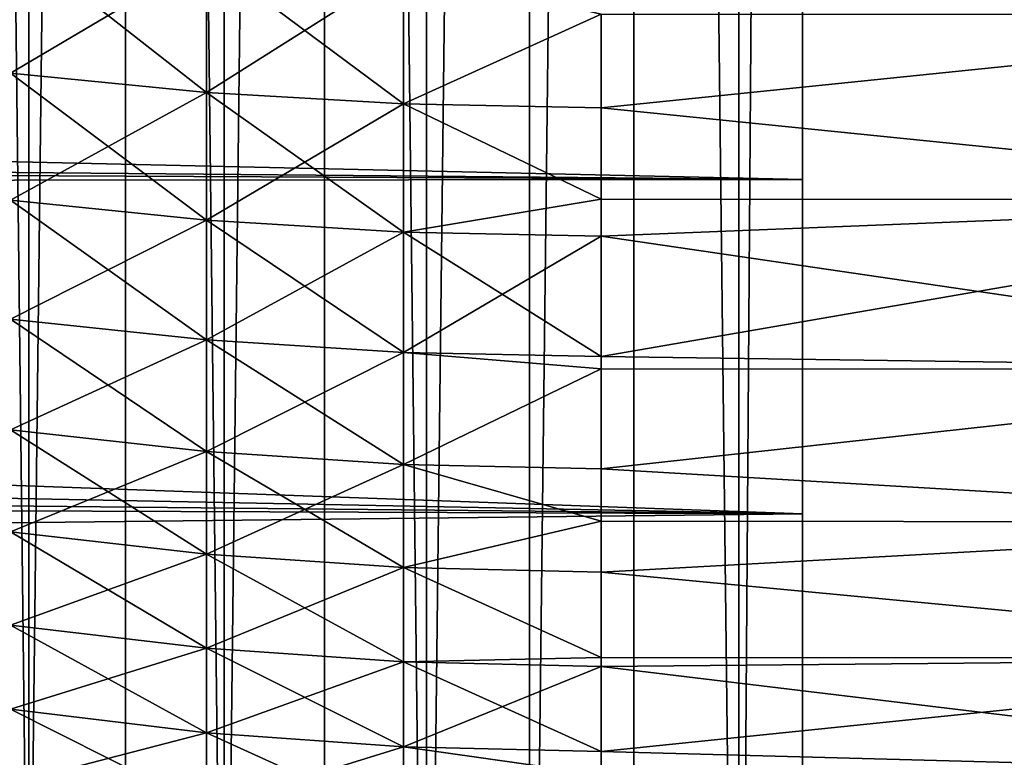
# Model space of a CAD drawing. Extents: x -88 to 190, y -79 to 25.
# Drawn here: x -46 to -41, y -74 to -70 of the extents above; entities that cross this region are included whole.
import ezdxf

# ---------------------------------------------------------------- set-up
doc = ezdxf.new("R2010")
doc.units = 0
doc.layers.add('L11', color=7, linetype='CONTINUOUS')
doc.layers.add('L4', color=7, linetype='CONTINUOUS')

msp = doc.modelspace()

# ---------------------------------------------------------------- linework, layer by layer
at = {"layer": 'L11', "color": 7}
for points in [[(-45.45685, -70.18585, 13.18585), (-46.42859, -70.09553, 13.09553), (-45.45685, -70.85788, 12.47768)], [(-45.45685, -70.85788, 12.47768), (-46.42859, -70.09553, 13.09553), (-46.42859, -70.76295, 12.39222)], [(-45.45685, -70.18585, -13.18585), (-46.42859, -70.76295, -12.39222), (-46.42859, -70.09553, -13.09553)], [(-45.45685, -70.85788, -12.47768), (-46.42859, -70.76295, -12.39222), (-45.45685, -70.18585, -13.18585)], [(-44.47976, -70.24014, 13.24014), (-45.45685, -70.18585, 13.18585), (-44.47976, -70.91493, 12.52906)], [(-44.47976, -70.91493, 12.52906), (-45.45685, -70.18585, 13.18585), (-45.45685, -70.85788, 12.47768)], [(-44.47976, -70.24014, -13.24014), (-45.45685, -70.85788, -12.47768), (-45.45685, -70.18585, -13.18585)], [(-44.47976, -70.91493, -12.52906), (-45.45685, -70.85788, -12.47768), (-44.47976, -70.24014, -13.24014)], [(-44.47976, -70.24014, -13.24014), (-43.5, -70.46878, -13.0364), (-44.47976, -70.91493, -12.52906)], [(-44.47976, -70.91493, 12.52906), (-43.5, -70.46878, 13.0364), (-44.47976, -70.24014, 13.24014)], [(-43.5, -70.46878, -13.0364), (-43.5, -70.93397, -12.5462), (-44.47976, -70.91493, -12.52906)], [(-44.47976, -70.91493, 12.52906), (-43.5, -70.93397, 12.5462), (-43.5, -70.46878, 13.0364)], [(-43.5, -70.46878, -13.0364), (-39, -70.47278, -13.0402), (-43.5, -70.93397, -12.5462)], [(-43.5, -70.93397, 12.5462), (-39, -70.47278, 13.0402), (-43.5, -70.46878, 13.0364)], [(-43.5, -70.93397, -12.5462), (-39, -70.47278, -13.0402), (-39, -71.39094, -12.01929)], [(-43.5, -70.93397, 12.5462), (-39, -71.39094, 12.01929), (-39, -70.47278, 13.0402)], [(-45.45685, -70.85788, 12.47768), (-46.42859, -70.76295, 12.39222), (-45.45685, -71.49191, 11.73532)], [(-45.45685, -71.49191, 11.73532), (-46.42859, -70.76295, 12.39222), (-46.42859, -71.39265, 11.65494)], [(-45.45685, -70.85788, -12.47768), (-46.42859, -71.39265, -11.65494), (-46.42859, -70.76295, -12.39222)], [(-45.45685, -71.49191, -11.73532), (-46.42859, -71.39265, -11.65494), (-45.45685, -70.85788, -12.47768)], [(-44.47976, -70.91493, 12.52906), (-45.45685, -70.85788, 12.47768), (-44.47976, -71.55158, 11.78364)], [(-44.47976, -71.55158, 11.78364), (-45.45685, -70.85788, 12.47768), (-45.45685, -71.49191, 11.73532)], [(-44.47976, -70.91493, -12.52906), (-45.45685, -71.49191, -11.73532), (-45.45685, -70.85788, -12.47768)], [(-44.47976, -71.55158, -11.78364), (-45.45685, -71.49191, -11.73532), (-44.47976, -70.91493, -12.52906)], [(-44.47976, -70.91493, -12.52906), (-43.5, -70.93397, -12.5462), (-43.5, -71.38693, -12.01585)], [(-44.47976, -70.91493, -12.52906), (-43.5, -71.38693, -12.01585), (-44.47976, -71.55158, -11.78364)], [(-44.47976, -71.55158, 11.78364), (-43.5, -71.38693, 12.01585), (-44.47976, -70.91493, 12.52906)], [(-43.5, -71.38693, 12.01585), (-43.5, -70.93397, 12.5462), (-44.47976, -70.91493, 12.52906)], [(-43.5, -70.93397, -12.5462), (-39, -71.39094, -12.01929), (-43.5, -71.38693, -12.01585)], [(-43.5, -71.38693, 12.01585), (-39, -71.39094, 12.01929), (-43.5, -70.93397, 12.5462)], [(-45.45685, -71.49191, 11.73532), (-46.42859, -71.39265, 11.65494), (-45.45685, -72.08623, 10.96079)], [(-45.45685, -72.08623, 10.96079), (-46.42859, -71.39265, 11.65494), (-46.42859, -71.9829, 10.88571)], [(-45.45685, -71.49191, -11.73532), (-46.42859, -71.9829, -10.88571), (-46.42859, -71.39265, -11.65494)], [(-44.47976, -71.55158, -11.78364), (-43.5, -71.38693, -12.01585), (-43.5, -71.57148, -11.79976)], [(-44.47976, -71.55158, 11.78364), (-43.5, -71.57148, 11.79976), (-43.5, -71.38693, 12.01585)], [(-43.5, -71.38693, -12.01585), (-39, -71.39094, -12.01929), (-43.5, -71.57148, -11.79976)], [(-43.5, -71.38693, 12.01585), (-43.5, -71.57148, 11.79976), (-39, -71.39094, 12.01929)], [(-43.5, -71.57148, -11.79976), (-39, -71.39094, -12.01929), (-39, -72.23193, -10.93392)], [(-39, -71.39094, 12.01929), (-43.5, -71.57148, 11.79976), (-43.5, -72.16907, 11.02097)], [(-39, -71.39094, 12.01929), (-43.5, -72.16907, 11.02097), (-39, -72.23193, 10.93392)], [(-45.45685, -72.08623, -10.96079), (-46.42859, -71.9829, -10.88571), (-45.45685, -71.49191, -11.73532)], [(-44.47976, -71.55158, 11.78364), (-45.45685, -71.49191, 11.73532), (-44.47976, -72.14835, 11.00592)], [(-44.47976, -72.14835, 11.00592), (-45.45685, -71.49191, 11.73532), (-45.45685, -72.08623, 10.96079)], [(-44.47976, -71.55158, -11.78364), (-45.45685, -72.08623, -10.96079), (-45.45685, -71.49191, -11.73532)], [(-44.47976, -72.14835, -11.00592), (-45.45685, -72.08623, -10.96079), (-44.47976, -71.55158, -11.78364)], [(-44.47976, -71.55158, -11.78364), (-43.5, -71.57148, -11.79976), (-44.47976, -72.14835, -11.00592)], [(-44.47976, -72.14835, 11.00592), (-43.5, -72.16907, 11.02097), (-44.47976, -71.55158, 11.78364)], [(-43.5, -72.16907, 11.02097), (-43.5, -71.57148, 11.79976), (-44.47976, -71.55158, 11.78364)], [(-43.5, -71.57148, -11.79976), (-43.5, -72.16907, -11.02097), (-44.47976, -72.14835, -11.00592)], [(-43.5, -71.57148, -11.79976), (-39, -72.23193, -10.93392), (-43.5, -72.16907, -11.02097)], [(-45.45685, -72.08623, 10.96079), (-46.42859, -71.9829, 10.88571), (-45.45685, -72.6392, 10.15621)], [(-45.45685, -72.6392, 10.15621), (-46.42859, -71.9829, 10.88571), (-46.42859, -72.53207, 10.08665)], [(-45.45685, -72.08623, -10.96079), (-46.42859, -72.53207, -10.08665), (-46.42859, -71.9829, -10.88571)], [(-45.45685, -72.6392, -10.15621), (-46.42859, -72.53207, -10.08665), (-45.45685, -72.08623, -10.96079)], [(-44.47976, -72.14835, 11.00592), (-45.45685, -72.08623, 10.96079), (-44.47976, -72.70359, 10.19803)], [(-44.47976, -72.70359, 10.19803), (-45.45685, -72.08623, 10.96079), (-45.45685, -72.6392, 10.15621)], [(-44.47976, -72.14835, -11.00592), (-45.45685, -72.6392, -10.15621), (-45.45685, -72.08623, -10.96079)], [(-44.47976, -72.70359, -10.19803), (-45.45685, -72.6392, -10.15621), (-44.47976, -72.14835, -11.00592)], [(-44.47976, -72.14835, -11.00592), (-43.5, -72.16907, -11.02097), (-43.5, -72.22987, -10.9325)], [(-44.47976, -72.14835, -11.00592), (-43.5, -72.22987, -10.9325), (-44.47976, -72.70359, -10.19803)], [(-44.47976, -72.70359, 10.19803), (-43.5, -72.22987, 10.9325), (-44.47976, -72.14835, 11.00592)], [(-44.47976, -72.14835, 11.00592), (-43.5, -72.22987, 10.9325), (-43.5, -72.16907, 11.02097)], [(-39, -72.23193, -10.93392), (-43.5, -72.22987, -10.9325), (-43.5, -72.16907, -11.02097)], [(-39, -72.23193, 10.93392), (-43.5, -72.16907, 11.02097), (-43.5, -72.22987, 10.9325)], [(-43.5, -72.22987, -10.9325), (-43.5, -72.72507, -10.21198), (-44.47976, -72.70359, -10.19803)], [(-44.47976, -72.70359, 10.19803), (-43.5, -72.72507, 10.21198), (-43.5, -72.22987, 10.9325)], [(-39, -72.23193, -10.93392), (-43.5, -72.72507, -10.21198), (-43.5, -72.22987, -10.9325)], [(-39, -72.23193, 10.93392), (-43.5, -72.22987, 10.9325), (-43.5, -72.72507, 10.21198)], [(-39, -72.99124, -9.789921), (-43.5, -72.72507, -10.21198), (-39, -72.23193, -10.93392)], [(-39, -72.23193, 10.93392), (-43.5, -72.72507, 10.21198), (-39, -72.99124, 9.789921)], [(-45.45685, -72.6392, 10.15621), (-46.42859, -72.53207, 10.08665), (-45.45685, -73.1493, 9.323803)], [(-45.45685, -73.1493, 9.323803), (-46.42859, -72.53207, 10.08665), (-46.42859, -73.03868, 9.259938)], [(-45.45685, -72.6392, -10.15621), (-46.42859, -73.03868, -9.259938), (-46.42859, -72.53207, -10.08665)], [(-45.45685, -73.1493, -9.323803), (-46.42859, -73.03868, -9.259938), (-45.45685, -72.6392, -10.15621)], [(-44.47976, -72.70359, 10.19803), (-45.45685, -72.6392, 10.15621), (-44.47976, -73.21579, 9.362192)], [(-44.47976, -73.21579, 9.362192), (-45.45685, -72.6392, 10.15621), (-45.45685, -73.1493, 9.323803)], [(-44.47976, -72.70359, -10.19803), (-45.45685, -73.1493, -9.323803), (-45.45685, -72.6392, -10.15621)], [(-44.47976, -73.21579, -9.362192), (-45.45685, -73.1493, -9.323803), (-44.47976, -72.70359, -10.19803)], [(-44.47976, -72.70359, -10.19803), (-43.5, -72.72507, -10.21198), (-43.5, -72.98577, -9.786565)], [(-44.47976, -72.70359, -10.19803), (-43.5, -72.98577, -9.786565), (-44.47976, -73.21579, -9.362192)], [(-44.47976, -73.21579, 9.362192), (-43.5, -72.98577, 9.786565), (-44.47976, -72.70359, 10.19803)], [(-43.5, -72.98577, 9.786565), (-43.5, -72.72507, 10.21198), (-44.47976, -72.70359, 10.19803)], [(-39, -72.99124, -9.789921), (-43.5, -72.98577, -9.786565), (-43.5, -72.72507, -10.21198)], [(-39, -72.99124, 9.789921), (-43.5, -72.72507, 10.21198), (-43.5, -72.98577, 9.786565)], [(-43.5, -72.98577, -9.786565), (-43.5, -73.23798, -9.375), (-44.47976, -73.21579, -9.362192)], [(-44.47976, -73.21579, 9.362192), (-43.5, -73.23798, 9.375), (-43.5, -72.98577, 9.786565)], [(-39, -72.99124, -9.789921), (-43.5, -73.23798, -9.375), (-43.5, -72.98577, -9.786565)], [(-39, -72.99124, 9.789921), (-43.5, -72.98577, 9.786565), (-43.5, -73.23798, 9.375)], [(-39, -73.6648, -8.593422), (-43.5, -73.23798, -9.375), (-39, -72.99124, -9.789921)], [(-39, -72.99124, 9.789921), (-43.5, -73.23798, 9.375), (-39, -73.6648, 8.593422)], [(-45.45685, -73.1493, 9.323803), (-46.42859, -73.03868, 9.259938), (-45.45685, -73.61514, 8.465836)], [(-45.45685, -73.61514, 8.465836), (-46.42859, -73.03868, 9.259938), (-46.42859, -73.50133, 8.407848)], [(-45.45685, -73.1493, -9.323803), (-46.42859, -73.50133, -8.407848), (-46.42859, -73.03868, -9.259938)], [(-45.45685, -73.61514, -8.465836), (-46.42859, -73.50133, -8.407848), (-45.45685, -73.1493, -9.323803)], [(-44.47976, -73.21579, 9.362192), (-45.45685, -73.1493, 9.323803), (-44.47976, -73.68354, 8.500692)], [(-44.47976, -73.68354, 8.500692), (-45.45685, -73.1493, 9.323803), (-45.45685, -73.61514, 8.465836)], [(-44.47976, -73.21579, -9.362192), (-45.45685, -73.61514, -8.465836), (-45.45685, -73.1493, -9.323803)], [(-44.47976, -73.68354, -8.500692), (-45.45685, -73.61514, -8.465836), (-44.47976, -73.21579, -9.362192)], [(-44.47976, -73.21579, -9.362192), (-43.5, -73.23798, -9.375), (-43.5, -73.6629, -8.59239)], [(-44.47976, -73.21579, -9.362192), (-43.5, -73.6629, -8.59239), (-44.47976, -73.68354, -8.500692)], [(-44.47976, -73.68354, 8.500692), (-43.5, -73.6629, 8.59239), (-44.47976, -73.21579, 9.362192)], [(-43.5, -73.6629, 8.59239), (-43.5, -73.23798, 9.375), (-44.47976, -73.21579, 9.362192)], [(-39, -73.6648, -8.593422), (-43.5, -73.6629, -8.59239), (-43.5, -73.23798, -9.375)], [(-39, -73.6648, 8.593422), (-43.5, -73.23798, 9.375), (-43.5, -73.6629, 8.59239)], [(-45.45685, -73.61514, 8.465836), (-46.42859, -73.50133, 8.407848), (-45.45685, -74.03544, 7.584665)], [(-45.45685, -74.03544, 7.584665), (-46.42859, -73.50133, 8.407848), (-46.42859, -73.91874, 7.532713)], [(-45.45685, -73.61514, -8.465836), (-46.42859, -73.91874, -7.532713), (-46.42859, -73.50133, -8.407848)], [(-45.45685, -74.03544, -7.584665), (-46.42859, -73.91874, -7.532713), (-45.45685, -73.61514, -8.465836)], [(-44.47976, -73.68354, 8.500692), (-45.45685, -73.61514, 8.465836), (-44.47976, -74.10558, 7.615893)], [(-44.47976, -74.10558, 7.615893), (-45.45685, -73.61514, 8.465836), (-45.45685, -74.03544, 7.584665)], [(-44.47976, -73.68354, -8.500692), (-45.45685, -74.03544, -7.584665), (-45.45685, -73.61514, -8.465836)], [(-44.47976, -74.10558, -7.615893), (-45.45685, -74.03544, -7.584665), (-44.47976, -73.68354, -8.500692)], [(-44.47976, -73.68354, -8.500692), (-43.5, -73.6629, -8.59239), (-43.5, -73.70637, -8.512322)], [(-44.47976, -73.68354, 8.500692), (-43.5, -73.70637, 8.512322), (-43.5, -73.6629, 8.59239)], [(-44.47976, -73.68354, -8.500692), (-43.5, -73.70637, -8.512322), (-44.47976, -74.10558, -7.615893)], [(-44.47976, -74.10558, 7.615893), (-43.5, -74.12898, 7.626312), (-44.47976, -73.68354, 8.500692)], [(-43.5, -74.12898, 7.626312), (-43.5, -73.70637, 8.512322), (-44.47976, -73.68354, 8.500692)], [(-39, -73.6648, -8.593422), (-43.5, -73.70637, -8.512322), (-43.5, -73.6629, -8.59239)], [(-39, -73.6648, 8.593422), (-43.5, -73.6629, 8.59239), (-43.5, -73.70637, 8.512322)], [(-39, -74.24899, -7.350841), (-43.5, -73.70637, -8.512322), (-39, -73.6648, -8.593422)], [(-43.5, -74.12898, 7.626312), (-39, -74.24899, 7.350841), (-39, -73.6648, 8.593422)], [(-43.5, -74.12898, 7.626312), (-39, -73.6648, 8.593422), (-43.5, -73.70637, 8.512322)], [(-43.5, -73.70637, -8.512322), (-43.5, -74.12898, -7.626312), (-44.47976, -74.10558, -7.615893)], [(-39, -74.24899, -7.350841), (-43.5, -74.12898, -7.626312), (-43.5, -73.70637, -8.512322)], [(-45.45685, -74.03544, 7.584665), (-46.42859, -73.91874, 7.532713), (-45.45685, -74.40904, 6.682705)], [(-45.45685, -74.40904, 6.682705), (-46.42859, -73.91874, 7.532713), (-46.42859, -74.28979, 6.63693)], [(-45.45685, -74.03544, -7.584665), (-46.42859, -74.28979, -6.63693), (-46.42859, -73.91874, -7.532713)], [(-45.45685, -74.40904, -6.682705), (-46.42859, -74.28979, -6.63693), (-45.45685, -74.03544, -7.584665)], [(-44.47976, -74.10558, 7.615893), (-45.45685, -74.03544, 7.584665), (-44.47976, -74.48072, 6.710219)], [(-44.47976, -74.48072, 6.710219), (-45.45685, -74.03544, 7.584665), (-45.45685, -74.40904, 6.682705)], [(-44.47976, -74.10558, -7.615893), (-45.45685, -74.40904, -6.682705), (-45.45685, -74.03544, -7.584665)], [(-44.47976, -74.48072, -6.710219), (-45.45685, -74.40904, -6.682705), (-44.47976, -74.10558, -7.615893)], [(-44.47976, -74.10558, -7.615893), (-43.5, -74.12898, -7.626312), (-43.5, -74.24395, -7.348752)], [(-44.47976, -74.10558, -7.615893), (-43.5, -74.24395, -7.348752), (-44.47976, -74.48072, -6.710219)], [(-44.47976, -74.48072, 6.710219), (-43.5, -74.24395, 7.348752), (-44.47976, -74.10558, 7.615893)], [(-44.47976, -74.10558, 7.615893), (-43.5, -74.24395, 7.348752), (-43.5, -74.12898, 7.626312)], [(-43.5, -74.24395, -7.348752), (-43.5, -74.12898, -7.626312), (-39, -74.24899, -7.350841)], [(-43.5, -74.24395, 7.348752), (-39, -74.24899, 7.350841), (-43.5, -74.12898, 7.626312)]]:
    msp.add_3dface(points, dxfattribs=at)
at = {"layer": 'L4', "color": 7}
for points in [[(-43.33754, -34.51421, 0.336592), (-43.33754, -78.7075, -5.874369), (-43.85407, -78.38079, -6.94704)], [(-43.33754, -34.51421, 0.336592), (-43.85407, -78.38079, -6.94704), (-43.85407, -34.5326, -0.784579)], [(-43.33754, -34.51421, 0.336592), (-42.8176, -34.55169, 1.457288), (-42.81687, -78.96384, -4.782862)], [(-42.81687, -78.96384, -4.782862), (-43.33754, -78.7075, -5.874369), (-43.33754, -34.51421, 0.336592)], [(-43.85407, -34.5326, -0.784579), (-43.85407, -78.38079, -6.94704), (-44.36558, -78.00132, -8.001439)], [(-43.85407, -34.5326, -0.784579), (-44.36558, -78.00132, -8.001439), (-44.36558, -34.60674, -1.902729)], [(-42.81687, -78.96384, -4.782862), (-42.8176, -34.55169, 1.457288), (-42.5, -34.60181, 2.138032)], [(-44.36558, -34.60674, -1.902729), (-44.36558, -78.00132, -8.001439), (-44.87115, -34.73644, -3.015804)], [(-42.81687, -78.96384, -4.782862), (-42.5, -34.60181, 2.138032), (-42.5, -79.11984, -4.118569)], [(-42.5, -79.11984, -4.118569), (-42.5, -34.60181, 2.138032), (-42.5, -79.35218, -2.57494)], [(-42.5, -79.35218, -2.57494), (-42.5, -34.60181, 2.138032), (-42.5, -34.80396, 3.685903)], [(-44.87115, -34.73644, -3.015804), (-44.87115, -77.56983, -9.035646), (-45.3692, -77.08774, -10.04647)], [(-44.87115, -34.73644, -3.015804), (-45.3692, -77.08774, -10.04647), (-45.3692, -34.92125, -4.120357)], [(-44.36558, -78.00132, -8.001439), (-44.87115, -77.56983, -9.035646), (-44.87115, -34.73644, -3.015804)], [(-42.5, -34.80396, 3.685903), (-42.5, -35.28126, 5.877599), (-42.5, -79.35218, -2.57494)], [(-45.3692, -34.92125, -4.120357), (-45.3692, -77.08774, -10.04647), (-45.85883, -35.16077, -5.21435)], [(-45.85883, -35.16077, -5.21435), (-45.85883, -76.55595, -11.03206), (-46.33854, -75.97616, -11.98942)], [(-45.85883, -35.16077, -5.21435), (-46.33854, -75.97616, -11.98942), (-46.33854, -35.45421, -6.294427)], [(-45.3692, -77.08774, -10.04647), (-45.85883, -76.55595, -11.03206), (-45.85883, -35.16077, -5.21435)], [(-42.5, -79.35218, -2.57494), (-42.5, -35.28126, 5.877599), (-42.5, -35.9744, 8.01088)], [(-46.33854, -35.45421, -6.294427), (-46.33854, -75.97616, -11.98942), (-46.80742, -35.80098, -7.35858)], [(-46.33854, -75.97616, -11.98942), (-46.80742, -75.3495, -12.91676), (-46.80742, -35.80098, -7.35858)], [(-42.5, -79.35218, -2.57494), (-42.5, -35.9744, 8.01088), (-42.5, -36.87651, 10.06455)], [(-42.5, -36.87651, 10.06455), (-42.5, -37.97861, 12.01819), (-42.5, -79.35218, -2.57494)], [(-42.5, -79.35218, -2.57494), (-42.5, -37.97861, 12.01819), (-42.5, -39.26976, 13.85238)], [(-42.5, -79.35218, -2.57494), (-42.5, -39.26976, 13.85238), (-42.5, -40.73711, 15.54891)], [(-42.5, -40.73711, 15.54891), (-42.5, -42.3661, 17.0909), (-42.5, -79.35218, -2.57494)], [(-42.5, -79.35218, -2.57494), (-42.5, -42.3661, 17.0909), (-42.5, -44.14053, 18.46304)], [(-42.5, -79.35218, -2.57494), (-42.5, -44.14053, 18.46304), (-42.5, -46.04275, 19.65168)], [(-42.5, -46.04275, 19.65168), (-42.5, -48.05388, 20.64502), (-42.5, -79.35218, -2.57494)], [(-42.5, -79.35218, -2.57494), (-42.5, -48.05388, 20.64502), (-42.5, -50.15391, 21.43318)], [(-42.5, -79.35218, -2.57494), (-42.5, -50.15391, 21.43318), (-42.5, -52.32199, 22.00832)], [(-42.5, -52.32199, 22.00832), (-42.5, -54.53655, 22.36474), (-42.5, -79.35218, -2.57494)], [(-42.5, -79.35218, -2.57494), (-42.5, -54.53655, 22.36474), (-42.5, -56.7756, 22.49888)], [(-42.5, -79.35218, -2.57494), (-42.5, -56.7756, 22.49888), (-42.5, -59.01688, 22.40942)], [(-42.5, -59.01688, 22.40942), (-42.5, -61.23812, 22.09725), (-42.5, -79.35218, -2.57494)], [(-42.5, -79.35218, -2.57494), (-42.5, -61.23812, 22.09725), (-42.5, -63.41723, 21.56546)], [(-42.5, -79.35218, -2.57494), (-42.5, -63.41723, 21.56546), (-42.5, -65.53257, 20.81935)], [(-42.5, -65.53257, 20.81935), (-42.5, -67.56311, 19.86632), (-42.5, -79.35218, -2.57494)], [(-42.5, -79.35218, -2.57494), (-42.5, -67.56311, 19.86632), (-42.5, -69.48867, 18.71585)], [(-42.5, -69.48867, 18.71585), (-87.46151, -70.27546, 17.38259), (-42.5, -71.29011, 17.37938)], [(-42.5, -69.48867, 18.71585), (-42.5, -71.29011, 17.37938), (-42.5, -79.35218, -2.57494)], [(-42.5, -71.29011, 17.37938), (-87.46151, -70.27546, 17.38259), (-87.45463, -70.88885, 16.8913)], [(-42.5, -71.29011, 17.37938), (-87.45463, -70.88885, 16.8913), (-87.45263, -71.06756, 16.74818)], [(-87.44954, -71.32833, 16.52569), (-42.5, -71.29011, 17.37938), (-87.45263, -71.06756, 16.74818)], [(-87.44954, -71.32833, 16.52569), (-42.5, -72.94952, 15.87018), (-42.5, -71.29011, 17.37938)], [(-42.5, -79.35218, -2.57494), (-42.5, -71.29011, 17.37938), (-42.5, -72.94952, 15.87018)], [(-87.44023, -72.07104, 15.85147), (-42.5, -72.94952, 15.87018), (-87.44954, -71.32833, 16.52569)], [(-87.44023, -72.07104, 15.85147), (-87.43443, -72.50088, 15.42374), (-42.5, -72.94952, 15.87018)], [(-87.43443, -72.50088, 15.42374), (-87.43066, -72.78065, 15.14537), (-42.5, -72.94952, 15.87018)], [(-42.5, -72.94952, 15.87018), (-87.43066, -72.78065, 15.14537), (-87.42087, -73.45692, 14.40787)], [(-42.5, -72.94952, 15.87018), (-87.42087, -73.45692, 14.40787), (-42.5, -74.45043, 14.20326)], [(-42.5, -79.35218, -2.57494), (-42.5, -72.94952, 15.87018), (-42.5, -74.45043, 14.20326)], [(-42.5, -74.45043, 14.20326), (-87.42087, -73.45692, 14.40787), (-87.41307, -73.96105, 13.80489)], [(-42.5, -74.45043, 14.20326), (-87.41307, -73.96105, 13.80489), (-87.41093, -74.09947, 13.63933)], [(-87.40091, -74.70775, 12.83997), (-42.5, -74.45043, 14.20326), (-87.41093, -74.09947, 13.63933)]]:
    msp.add_3dface(points, dxfattribs=at)

doc.saveas('drawing.dxf')
